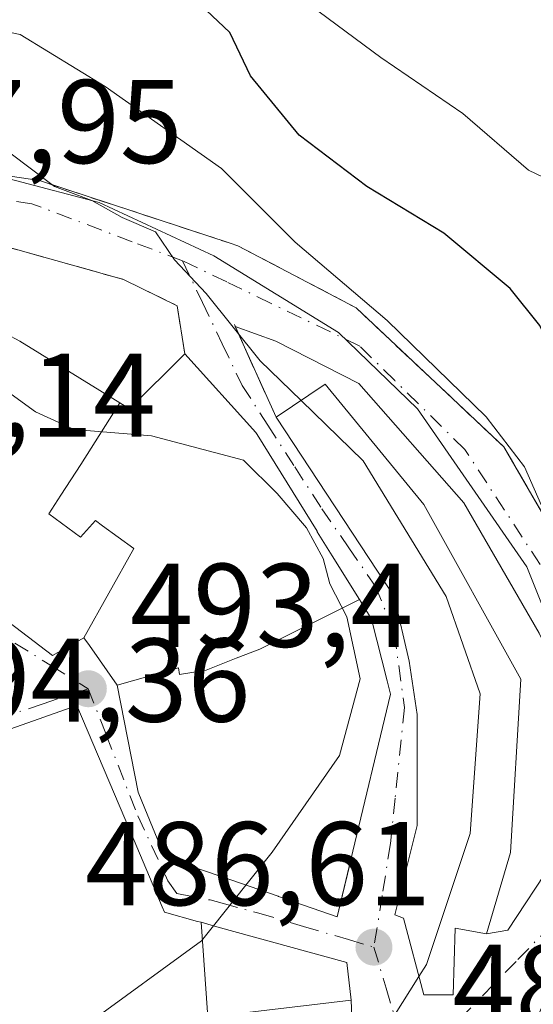
# Model space of a CAD drawing. Units: metres. Extents: x 590453 to 593902, y 4724396 to 4726755.
# Drawn here: x 590877 to 590921, y 4725480 to 4725563 of the extents above; entities that cross this region are included whole.
import ezdxf

# ---------------------------------------------------------------- set-up
doc = ezdxf.new("R2010")
doc.units = ezdxf.units.M
doc.header["$MEASUREMENT"] = 0
doc.linetypes.add('DGN Style 3', pattern=[2.307223458686699, 1.648016756204785, -0.6592067024819142])
doc.linetypes.add('DGN Style 4', pattern=[2.6384748266838614, 1.318413404963828, -0.6592067024819142, 0.001648016756204785, -0.6592067024819142])
for name, color, linetype, lineweight in [('Curva de nivel maestra', 30, 'Continuous', 30), ('Curva de nivel normal', 30, 'Continuous', 0), ('Edificación Cxs', 1, 'Continuous', 13), ('Núcleo urbano CxS', 7, 'Continuous', 0), ('Obra de contención lineal', 1, 'DGN Style 3', 13), ('Punto de cota en terreno', 7, 'Continuous', 0), ('Rótulo de punto de cota en terreno', 7, 'Continuous', 0), ('Suelo desnudo CxS', 253, 'Continuous', 0), ('Vía urbana Cxs', 4, 'Continuous', 0), ('Vía urbana eje', 4, 'DGN Style 4', 0)]:
    doc.layers.add(name, color=color, linetype=linetype, lineweight=lineweight)
doc.styles.add('Style-Arial', font='txt')

# ---------------------------------------------------------------- blocks, each defined once
blk = doc.blocks.new('5PATER')
at = {"layer": 'Suelo desnudo CxS', "linetype": 'Continuous', "lineweight": 0}
h = blk.add_hatch(color=51, dxfattribs=at)
edge = h.paths.add_edge_path()
edge.add_ellipse((0, 0), major_axis=(-0.1095731443231308, -0.1110710700762829), ratio=0.9994222409660322, start_angle=0, end_angle=360)
blk = doc.blocks.new('*U29')
at = {"layer": 'Vía urbana Cxs', "color": 4, "linetype": 'Continuous', "lineweight": 0}
for points in [[(590830.0001999997, 4725539.775699999, 492.2930000000051), (590853.4159000004, 4725547.977800001, 494.0381000000052), (590861.3534000004, 4725549.962200001, 488.172000000006), (590871.0107000005, 4725550.358999999, 486.491200000004), (590879.0100999996, 4725549.1801, 485.4912999999942), (590895.1001000004, 4725543.9101, 483.5908999999957), (590895.7301000003, 4725543.700099999, 483.4995999999956), (590905.7001, 4725538.470100001, 482.1376000000019), (590918.1700999998, 4725526.7501, 481.5201999999991), (590920.5301000001, 4725522.6801, 481.4128999999957), (590926.3501000004, 4725512.6801, 480.5233000000007)], [(590868.0701000001, 4725518.350099999, 500.1769000000059), (590880.1201, 4725509.200099999, 498.6707000000025), (590882.7600999996, 4725510.6801, 501.767200000002), (590883.2171, 4725510.030900001, 500.7593000000052), (590885.5701000001, 4725506.690099999, 498.2553000000044), (590887.3400999998, 4725497.670100001, 501.8329999999987), (590887.8973000003, 4725496.3079, 501.3901999999944), (590889.5701000001, 4725492.220100001, 499.504700000005), (590892.6727, 4725491.147500001, 497.7008999999962), (590892.8305000003, 4725491.092900001, 497.6996999999974), (590894.4117000002, 4725490.5463, 497.5259999999981), (590899.1333, 4725488.914100001, 495.2839999999997), (590899.1542999997, 4725488.9067, 495.2701999999991), (590904.1201, 4725487.190099999, 491.8552999999956), (590905.2713000001, 4725492.005700001, 496.6872000000003), (590908.6001000004, 4725505.9301, 496.9964000000036), (590908.3158999998, 4725507.0591, 497.1530999999959), (590907.0100999996, 4725512.2501, 495.9965999999986), (590906.2648999998, 4725513.4495, 495.6496000000043), (590905.9776999997, 4725513.911699999, 495.4951000000001), (590903.6955000004, 4725517.585100001, 493.8273000000045), (590902.4336999999, 4725519.6163, 493.4790999999968), (590902.4089000003, 4725519.656300001, 493.4703000000009), (590897.3520999998, 4725527.7959, 492.812699999995), (590897.2500999998, 4725527.960100001, 492.7339999999967), (590891.2600999996, 4725534.590100001, 491.383799999996), (590890.6201, 4725538.6501, 487.7348999999958), (590886.1001000004, 4725540.850099999, 487.8179999999993), (590875.5500999996, 4725543.800100001, 488.0804000000062)], [(590905.4801000003, 4725475.350099999, 489.0866999999998), (590905.3000999996, 4725480.1601, 489.0338000000047), (590904.9101, 4725483.3301, 490.1346000000049), (590893.9732999997, 4725486.349099999, 495.3378999999986), (590892.9360999997, 4725486.635299999, 495.8839000000008), (590892.6331000002, 4725486.718900001, 496.0280999999959), (590892.3377, 4725486.8005, 496.1953000000067), (590889.5500999996, 4725487.5701, 498.0356999999931), (590889.3614999996, 4725488.014900001, 498.3089000000036), (590886.6816999996, 4725494.333100001, 501.662599999996), (590882.1700999998, 4725504.970100001, 499.7556999999942), (590864.4901000002, 4725498.7501, 500.6120999999985), (590874.9568999996, 4725476.580900001, 497.507500000007)]]:
    blk.add_polyline3d(points, dxfattribs=at)
blk.add_polyline3d([(590908.9600999998, 4725487.340100001, 490.668399999995), (590909.6901000004, 4725487.0801, 490.7320999999939), (590911.4200999998, 4725480.610099999, 486.8126000000047), (590913.8800999997, 4725480.610099999, 485.9870999999985), (590914.0701000001, 4725486.220100001, 490.2247000000062), (590916.6901000004, 4725485.7601, 488.7559999999939), (590918.5034999996, 4725486.065199999, 487.4118000000017), (590926.2095999997, 4725497.727700001, 481.8209000000061), (590926.0442000004, 4725501.146400001, 482.2522999999928), (590921.1494000005, 4725511.068299999, 485.0828000000038), (590914.7993999999, 4725522.048599999, 486.4918999999937), (590905.9358000001, 4725532.102800001, 486.0519999999961), (590898.9243000001, 4725535.6746, 485.7719999999972), (590895.5137999998, 4725536.896600001, 486.5592000000034), (590898.9600999998, 4725529.2501, 490.9817999999942), (590908.9001000002, 4725514.1501, 494.6775999999954), (590910.1700999998, 4725508.720100001, 495.3965999999928), (590910.8501000004, 4725504.210100001, 494.7381000000024), (590910.8501000004, 4725494.880100001, 493.5096000000049)], close=True, dxfattribs=at)

msp = doc.modelspace()

# ---------------------------------------------------------------- linework, layer by layer
at = {"layer": 'Curva de nivel maestra', "color": 30, "linetype": 'Continuous', "lineweight": 30, "elevation": 475, "flags": 128}
msp.add_lwpolyline([(590941.6717999997, 4725491.4539), (590941.3200000003, 4725492.590100001), (590941.0199999996, 4725496.780099999), (590940.1600000003, 4725498.9001), (590938.9800000004, 4725502.600099999), (590938.54, 4725506.220100001), (590935.9600000001, 4725509.690099999), (590932.6100000005, 4725514.5701), (590929.4199999999, 4725518.6801), (590928.4699999997, 4725521.220100001), (590928.7999999998, 4725523.390100001), (590927.29, 4725526.720100001), (590923.4100000003, 4725532.5101), (590921.2000000002, 4725536.970100001), (590918.7000000002, 4725540.110099999), (590913.0899999999, 4725544.7501), (590906.6200000001, 4725548.690099999), (590900.9100000003, 4725553.0001), (590896.8099999996, 4725558.020099999), (590895.0700000003, 4725561.6501), (590893.0700000003, 4725563.540100001)], dxfattribs=at)
at = {"layer": 'Curva de nivel normal', "color": 30, "linetype": 'Continuous', "lineweight": 0, "flags": 128}
for points, elevation in [([(590921.1862000005, 4725475.782000001), (590920.9500000002, 4725478.600099999), (590922.79, 4725482.960100001), (590925.1100000005, 4725485.350099999), (590927.1600000003, 4725486.630100001), (590928.8899999997, 4725486.8301), (590929.7800000003, 4725487.860099999), (590931.04, 4725492.4101), (590931, 4725500.770099999), (590929.3600000005, 4725506.460100001), (590927.8600000005, 4725508.960100001), (590925.3600000005, 4725514.100099999), (590921.8499999996, 4725520.6801), (590919.9100000003, 4725525.0701), (590916.6699999999, 4725529.290100001), (590908.3099999996, 4725537.4101), (590900.5599999996, 4725543.9901), (590894.3600000005, 4725550.200099999), (590884.5499999998, 4725557.100099999), (590877.3899999997, 4725561.4801), (590868.2300000004, 4725563.4101)], 480), ([(590970.5691000001, 4725498.128900001), (590970.7000000002, 4725498.4801), (590970.2699999996, 4725500.460100001), (590968.6600000003, 4725501.590100001), (590965.5499999998, 4725502.3201), (590963.7100000001, 4725504.090100001), (590962.7599999999, 4725508.9301), (590961.2699999996, 4725512.9901), (590959.0800000001, 4725515.860099999), (590955.4299999997, 4725519.090100001), (590952.4500000002, 4725522.0801), (590947.6200000001, 4725525.440099999), (590943.9600000001, 4725527.620100001), (590940.8200000003, 4725531.120100001), (590937.2400000002, 4725536.340100001), (590931.0899999999, 4725542.520099999), (590926.9199999999, 4725547.840100001), (590923.4100000003, 4725548.550100001), (590920.25, 4725550.050100001), (590914.6900000004, 4725554.840100001), (590907.7800000003, 4725559.540100001), (590902.5999999996, 4725563.390100001)], 470), ([(590901.0606000006, 4725530.660700001), (590897.6200000001, 4725534.0001), (590893.0700000003, 4725539.690099999), (590890.4000000004, 4725542.5001), (590888.7800000003, 4725544.880100001), (590885.9900000002, 4725546.090100001), (590883.4199999999, 4725547.5101), (590880.2800000003, 4725548.700099999), (590876.5099999999, 4725551.5101), (590871.3099999996, 4725555.4001), (590844.1200000001, 4725555.9801), (590832.8399999999, 4725554.720100001), (590826.2400000002, 4725552.590100001)], 485), ([(590896.4188000001, 4725489.852399999), (590898.6399999997, 4725492.640100001), (590904.2999999998, 4725500.770099999), (590906.0599999996, 4725507.220100001), (590904.9100000003, 4725512.440099999), (590903.4800000004, 4725515.220100001), (590902.9299999997, 4725517.350099999), (590901.5099999999, 4725519.940099999), (590899.0499999998, 4725522.8201), (590896.2000000002, 4725525.630100001), (590888.4600000001, 4725527.6801), (590881.9299999997, 4725528.210100001), (590878.6699999999, 4725529.700099999), (590873.8099999996, 4725533.210100001), (590865.4299999997, 4725537.2501), (590862.9100000003, 4725540.950099999), (590861.9149000002, 4725542.1568)], 490), ([(590911.0049000002, 4725482.162599999), (590911.6399999997, 4725483.170100001), (590915.3300000001, 4725494.200099999), (590916.1600000003, 4725505.950099999), (590913.2999999998, 4725514.1501), (590906.29, 4725525.5701), (590901.0606000006, 4725530.660700001)], 485), ([(590893.6897, 4725486.427400001), (590896.4188000001, 4725489.852399999)], 490), ([(590875.6289999997, 4725473.898200001), (590883.0300000003, 4725478.140100001), (590892.6799999997, 4725485.1601), (590893.6897, 4725486.427400001)], 490), ([(590905.7403999995, 4725473.267200001), (590905.9199999999, 4725473.970100001), (590908.8600000005, 4725478.7601), (590911.0049000002, 4725482.162599999)], 485)]:
    msp.add_lwpolyline(points, dxfattribs=dict(at, elevation=elevation))
at = {"layer": 'Edificación Cxs', "color": 1, "linetype": 'Continuous', "lineweight": 13, "flags": 128}
for points, elevation in [([(590885.7805000005, 4725530.466), (590882.4900000002, 4725525.289000001), (590880.8119999999, 4725522.686000001), (590879.8020000001, 4725521.122), (590882.4639999997, 4725519.159), (590883.7240000004, 4725520.555000001), (590884.3339999998, 4725520.108999999), (590886.9699999997, 4725518.189999999), (590882.7599, 4725510.6798), (590880.1201, 4725509.200099999), (590868.0701000001, 4725518.350099999), (590868.0422, 4725518.363600001), (590871.5070000002, 4725525.995999999), (590873.6660000002, 4725530.903000001), (590873.9440000001, 4725531.536), (590876.2067999998, 4725536.281400001), (590877.3601000002, 4725535.6601)], 505.4795000000014), ([(590905.9780000001, 4725513.911800001), (590897.5990000004, 4725509.728), (590895.6020000001, 4725508.964000001), (590894.7599999999, 4725508.632999999), (590893.068, 4725507.967), (590890.8269999997, 4725507.589000001), (590890.7419999996, 4725508.155999999), (590885.5697999997, 4725506.689999999), (590883.2171, 4725510.030900001), (590882.7599, 4725510.6798), (590886.9699999997, 4725518.189999999), (590884.3339999998, 4725520.108999999), (590883.7240000004, 4725520.555000001), (590882.4639999997, 4725519.159), (590879.8020000001, 4725521.122), (590880.8119999999, 4725522.686000001), (590882.4900000002, 4725525.289000001), (590885.7805000005, 4725530.466), (590886.6001000004, 4725529.960100001), (590891.2600999996, 4725534.590100001), (590897.2500999998, 4725527.960100001), (590897.3520999998, 4725527.7959), (590902.4089000003, 4725519.656300001), (590902.4336999999, 4725519.6163), (590903.6955000004, 4725517.585100001)], 505.4795000000015), ([(590918.7100999998, 4725492.610099999), (590916.6901000004, 4725485.7601), (590914.0701000001, 4725486.220100001), (590913.8800999997, 4725480.610099999), (590911.4200999998, 4725480.610099999), (590909.6901000004, 4725487.0801), (590908.9600999998, 4725487.340100001), (590910.8501000004, 4725494.880100001), (590910.8501000004, 4725504.210100001), (590910.1700999998, 4725508.720100001), (590908.9001000002, 4725514.1501), (590898.9600999998, 4725529.2501), (590903.1001000004, 4725532.030099999), (590911.4101, 4725521.9001), (590919.5800999999, 4725507.190099999)], 495.3965999999926), ([(590885.5697999997, 4725506.689999999), (590890.7419999996, 4725508.155999999), (590890.8269999997, 4725507.589000001), (590893.068, 4725507.967), (590894.7599999999, 4725508.632999999), (590895.6020000001, 4725508.964000001), (590897.5990000004, 4725509.728), (590905.9780000001, 4725513.911800001), (590906.2648999998, 4725513.4495), (590907.0100999996, 4725512.2501), (590908.3158999998, 4725507.0591), (590908.6001000004, 4725505.9301), (590905.2713000001, 4725492.005700001), (590905.1986999996, 4725491.701900001), (590904.1201, 4725487.190099999), (590899.1542999997, 4725488.9067), (590899.1333, 4725488.914100001), (590894.4117000002, 4725490.5463), (590892.8305000003, 4725491.092900001), (590892.6727, 4725491.147500001), (590889.5701000001, 4725492.220100001), (590887.8973000003, 4725496.3079), (590887.3400999998, 4725497.670100001)], 501.8329999999985), ([(590892.6331000002, 4725486.7192), (590893.1901000004, 4725478.719799999), (590894.4604000002, 4725473.260299999), (590888.5839999998, 4725469.153999999), (590887.6940000001, 4725468.799000001), (590886.2640000005, 4725472.153999999), (590886.6900000004, 4725472.334000001), (590885.4649999999, 4725475.378000001), (590883.2039999999, 4725474.334000001), (590882.7999999998, 4725474.164000001), (590876.1179999998, 4725471.739600001), (590875.9146999996, 4725472.638300001), (590875.0800999999, 4725476.3201), (590875.0122999996, 4725476.4637), (590874.9568999996, 4725476.580900001), (590864.4901000002, 4725498.7501), (590882.1700999998, 4725504.970100001), (590886.6816999996, 4725494.333100001), (590889.3614999996, 4725488.014900001), (590889.5500999996, 4725487.5701), (590892.3377, 4725486.8005)], 501.6625999999959), ([(590893.1901000004, 4725478.719799999), (590892.6331000002, 4725486.7192), (590892.9360999997, 4725486.635299999), (590893.9732999997, 4725486.349099999), (590904.9101, 4725483.3301), (590905.3000999996, 4725480.1601)], 497.2017999999952)]:
    msp.add_lwpolyline(points, close=True, dxfattribs=dict(at, elevation=elevation))
at = {"layer": 'Edificación Cxs', "color": 1, "linetype": 'Continuous', "lineweight": 13}
for points in [[(590860.6901000004, 4725542.1801, 492.0117999999929), (590865.4200999998, 4725542.090100001, 492.4410999999964), (590866.9873000003, 4725541.246099999, 493.3509999999952), (590872.0768999998, 4725538.505100001, 495.633799999996), (590876.2067, 4725536.281099999, 495.8705999999948), (590877.3601000002, 4725535.6601, 496.1796000000032), (590885.7802999998, 4725530.465700001, 496.8620999999985), (590886.6001000004, 4725529.960100001, 496.796199999997), (590891.2600999996, 4725534.590100001, 491.383799999996)], [(590891.2600999996, 4725534.590100001, 491.383799999996), (590897.2500999998, 4725527.960100001, 492.7339999999967), (590897.3520999998, 4725527.7959, 492.812699999995), (590902.4089000003, 4725519.656300001, 493.4703000000009), (590902.4336999999, 4725519.6163, 493.4790999999968), (590903.6955000004, 4725517.585100001, 493.8273000000045), (590905.9776999997, 4725513.911699999, 495.4951000000001), (590906.2648999998, 4725513.4495, 495.6496000000043), (590907.0100999996, 4725512.2501, 495.9965999999986), (590908.3158999998, 4725507.0591, 497.1530999999959), (590908.6001000004, 4725505.9301, 496.9964000000036), (590905.2713000001, 4725492.005700001, 496.6872000000003), (590905.1986999996, 4725491.701900001, 496.3864000000031), (590904.1201, 4725487.190099999, 491.8552999999956), (590899.1542999997, 4725488.9067, 495.2701999999991), (590899.1333, 4725488.914100001, 495.2839999999997), (590894.4117000002, 4725490.5463, 497.5259999999981), (590892.8305000003, 4725491.092900001, 497.6996999999974), (590892.6727, 4725491.147500001, 497.7008999999962), (590889.5701000001, 4725492.220100001, 499.504700000005), (590887.8973000003, 4725496.3079, 501.3901999999944), (590887.3400999998, 4725497.670100001, 501.8329999999987), (590885.5701000001, 4725506.690099999, 498.2553000000044), (590883.2171, 4725510.030900001, 500.7593000000052), (590882.7600999996, 4725510.6801, 501.767200000002), (590880.1201, 4725509.200099999, 498.6707000000025), (590868.0701000001, 4725518.350099999, 500.1769000000059)], [(590898.9600999998, 4725529.2501, 490.9817999999942), (590903.1001000004, 4725532.030099999, 487.3408999999957), (590911.4101, 4725521.9001, 490.413400000005), (590919.5800999999, 4725507.190099999, 489.0259999999981), (590918.7100999998, 4725492.610099999, 489.4146999999939)], [(590918.7100999998, 4725492.610099999, 489.4146999999939), (590916.6901000004, 4725485.7601, 488.7559999999939), (590914.0701000001, 4725486.220100001, 490.2247000000062), (590913.8800999997, 4725480.610099999, 485.9870999999985), (590911.4200999998, 4725480.610099999, 486.8126000000047), (590909.6901000004, 4725487.0801, 490.7320999999939), (590908.9600999998, 4725487.340100001, 490.668399999995), (590910.8501000004, 4725494.880100001, 493.5096000000049), (590910.8501000004, 4725504.210100001, 494.7381000000024), (590910.1700999998, 4725508.720100001, 495.3965999999928), (590908.9001000002, 4725514.1501, 494.6775999999954), (590898.9600999998, 4725529.2501, 490.9817999999942)], [(590874.9568999996, 4725476.580900001, 497.507500000007), (590864.4901000002, 4725498.7501, 500.6120999999985), (590882.1700999998, 4725504.970100001, 499.7556999999942), (590886.6816999996, 4725494.333100001, 501.662599999996), (590889.3614999996, 4725488.014900001, 498.3089000000036), (590889.5500999996, 4725487.5701, 498.0356999999931), (590892.3377, 4725486.8005, 496.1953000000067), (590892.6331000002, 4725486.718900001, 496.0280999999959), (590892.9360999997, 4725486.635299999, 495.8839000000008), (590893.9732999997, 4725486.349099999, 495.3378999999986), (590904.9101, 4725483.3301, 490.1346000000049), (590905.3000999996, 4725480.1601, 489.0338000000047), (590893.1901000004, 4725478.720100001, 497.2017999999953)]]:
    msp.add_polyline3d(points, dxfattribs=at)
at = {"layer": 'Núcleo urbano CxS', "color": 7, "linetype": 'Continuous', "lineweight": 0}
for points in [[(590970.9559000004, 4725581.853499999, 461.1160999999993), (590978.7424999997, 4725554.488100001, 463.4973000000027), (590979.4753000002, 4725551.916099999, 463.6836999999941), (590980.1228999998, 4725549.638499999, 463.8326999999991), (590954.0025000004, 4725540.050100001, 469.0267000000022), (590958.9754999997, 4725522.9531, 469.3858000000037), (590966.5853000004, 4725509.723099999, 469.1877999999998), (590961.1829000004, 4725479.8837, 471.7076999999991), (590934.5138999998, 4725499.5361, 479.2143000000069), (590923.9789000005, 4725506.9825, 482.3999999999942), (590920.1124999998, 4725516.645099999, 482.5034000000014), (590910.8799000002, 4725529.9571, 483.2841999999946), (590904.2238999996, 4725536.3961, 483.4116000000067), (590893.7012999998, 4725542.8391, 484.0473000000056), (590888.8718999998, 4725545.0921, 484.1423000000068), (590884.0389, 4725547.349099999, 484.6076999999932), (590876.9978999998, 4725549.179500001, 485.7538000000059), (590876.4489000002, 4725549.3397, 485.8067000000011), (590874.1747000003, 4725554.7941, 484.2786000000052), (590868.3060999997, 4725568.8693, 476.1978999999993)], [(590820.0509000003, 4725537.793299999, 491.6293000000006), (590850.8369000005, 4725552.2807, 486.6040000000066), (590860.0805000003, 4725552.956499999, 486.5007000000041), (590863.2149, 4725553.185699999, 486.4691000000021), (590876.4489000002, 4725549.3397, 485.8067000000011), (590876.9978999998, 4725549.179500001, 485.7538000000059), (590884.0389, 4725547.349099999, 484.6076999999932), (590888.8718999998, 4725545.0921, 484.1423000000068), (590893.7012999998, 4725542.8391, 484.0473000000056), (590904.2238999996, 4725536.3961, 483.4116000000067), (590910.8799000002, 4725529.9571, 483.2841999999946), (590920.1124999998, 4725516.645099999, 482.5034000000014), (590923.9789000005, 4725506.9825, 482.3999999999942), (590934.5138999998, 4725499.5361, 479.2143000000069), (590961.1829000004, 4725479.8837, 471.7076999999991), (590976.2273000004, 4725476.160700001, 469.1578000000009), (590978.9594999999, 4725467.931500001, 469.1848000000027), (590986.0783000002, 4725446.5097, 469.068299999999), (590978.7423, 4725435.593699999, 469.9104999999981), (590977.7103000004, 4725434.057700001, 470.020399999994), (590969.0472999997, 4725432.833100001, 471.1885000000038)], [(590876.4489000002, 4725549.3397, 485.8067000000011), (590876.9978999998, 4725549.179500001, 485.7538000000059), (590884.0389, 4725547.349099999, 484.6076999999932), (590888.8718999998, 4725545.0921, 484.1423000000068), (590893.7012999998, 4725542.8391, 484.0473000000056), (590904.2238999996, 4725536.3961, 483.4116000000067), (590910.8799000002, 4725529.9571, 483.2841999999946), (590920.1124999998, 4725516.645099999, 482.5034000000014), (590923.9789000005, 4725506.9825, 482.3999999999942), (590934.5138999998, 4725499.5361, 479.2143000000069), (590961.1829000004, 4725479.8837, 471.7076999999991)], [(590876.4489000002, 4725549.3397, 485.8067000000011), (590876.9978999998, 4725549.179500001, 485.7538000000059), (590884.0389, 4725547.349099999, 484.6076999999932), (590888.8718999998, 4725545.0921, 484.1423000000068), (590893.7012999998, 4725542.8391, 484.0473000000056), (590904.2238999996, 4725536.3961, 483.4116000000067), (590910.8799000002, 4725529.9571, 483.2841999999946), (590920.1124999998, 4725516.645099999, 482.5034000000014), (590923.9789000005, 4725506.9825, 482.3999999999942), (590934.5138999998, 4725499.5361, 479.2143000000069), (590961.1829000004, 4725479.8837, 471.7076999999991)]]:
    msp.add_polyline3d(points, dxfattribs=at)
at = {"layer": 'Obra de contención lineal', "color": 1, "linetype": 'DGN Style 3', "lineweight": 13, "extrusion": (-0.1915827388938664, 0.4250742019783487, 0.8846513307345412), "elevation": 1895928.881428844, "flags": 128}
msp.add_lwpolyline([(-2480424.37634529, -3596221.177007265), (-2480424.37634529, -3596211.493427091)], dxfattribs=at)
at = {"layer": 'Obra de contención lineal', "color": 1, "linetype": 'DGN Style 3', "lineweight": 13}
for points in [[(590879.0100999996, 4725549.1801, 485.4912999999942), (590895.1001000004, 4725543.9101, 483.5908999999957), (590895.7301000003, 4725543.700099999, 483.4995999999956), (590905.7001, 4725538.470100001, 482.1376000000019), (590918.1700999998, 4725526.7501, 481.5201999999991), (590920.5301000001, 4725522.6801, 481.4128999999957), (590926.3501000004, 4725512.6801, 480.5233000000007)], [(590860.2401000002, 4725544.300100001, 490.4578000000038), (590867.9600999998, 4725544.290100001, 489.7522000000026), (590875.5500999996, 4725543.800100001, 488.0804000000062), (590886.1001000004, 4725540.850099999, 487.8179999999993), (590890.6201, 4725538.6501, 487.7348999999958), (590891.2600999996, 4725534.590100001, 491.383799999996)]]:
    msp.add_polyline3d(points, dxfattribs=at)
at = {"layer": 'Vía urbana Cxs', "color": 4, "linetype": 'Continuous', "lineweight": 0, "extrusion": (-0.1916542563264523, 0.4252340977704895, 0.884558990754869), "elevation": 1896642.168757779, "flags": 128}
msp.add_lwpolyline([(-2480420.019636231, -3595847.843829655), (-2480420.019636231, -3595838.361987181)], dxfattribs=at)
at = {"layer": 'Vía urbana Cxs', "color": 4, "linetype": 'Continuous', "lineweight": 0, "extrusion": (-0.000410964241339281, 0.01098187774346827, 0.9999396129115098), "elevation": 52140.80871771675, "flags": 128}
msp.add_lwpolyline([(590905.6312037572, 4725187.687393874), (590905.4511820306, 4725192.497683947)], dxfattribs=at)
at = {"layer": 'Vía urbana Cxs', "color": 4, "linetype": 'Continuous', "lineweight": 0}
for points in [[(590819.5947000004, 4725534.6885, 492.553700000004), (590830.0001999997, 4725539.775699999, 492.2930000000051), (590853.4159000004, 4725547.977800001, 494.0381000000052), (590861.3534000004, 4725549.962200001, 488.172000000006), (590871.0107000005, 4725550.358999999, 486.491200000004), (590879.0100999996, 4725549.1801, 485.4912999999942)], [(590879.0100999996, 4725549.1801, 485.4912999999942), (590895.1001000004, 4725543.9101, 483.5908999999957), (590895.7301000003, 4725543.700099999, 483.4995999999956), (590905.7001, 4725538.470100001, 482.1376000000019), (590918.1700999998, 4725526.7501, 481.5201999999991), (590920.5301000001, 4725522.6801, 481.4128999999957), (590926.3501000004, 4725512.6801, 480.5233000000007)], [(590891.2600999996, 4725534.590100001, 491.383799999996), (590890.6201, 4725538.6501, 487.7348999999958), (590886.1001000004, 4725540.850099999, 487.8179999999993), (590875.5500999996, 4725543.800100001, 488.0804000000062), (590867.9600999998, 4725544.290100001, 489.7522000000026), (590860.2401000002, 4725544.300100001, 490.4578000000038)], [(590916.6901000004, 4725485.7601, 488.7559999999939), (590918.5034999996, 4725486.065199999, 487.4118000000017), (590926.2095999997, 4725497.727700001, 481.8209000000061), (590926.0442000004, 4725501.146400001, 482.2522999999928), (590921.1494000005, 4725511.068299999, 485.0828000000038), (590914.7993999999, 4725522.048599999, 486.4918999999937), (590905.9358000001, 4725532.102800001, 486.0519999999961), (590898.9243000001, 4725535.6746, 485.7719999999972), (590895.5137999998, 4725536.896600001, 486.5592000000034)], [(590908.3158999998, 4725507.0591, 497.1530999999959), (590907.0100999996, 4725512.2501, 495.9965999999986), (590906.2648999998, 4725513.4495, 495.6496000000043), (590905.9776999997, 4725513.911699999, 495.4951000000001), (590903.6955000004, 4725517.585100001, 493.8273000000045), (590902.4336999999, 4725519.6163, 493.4790999999968), (590902.4089000003, 4725519.656300001, 493.4703000000009), (590897.3520999998, 4725527.7959, 492.812699999995), (590897.2500999998, 4725527.960100001, 492.7339999999967), (590891.2600999996, 4725534.590100001, 491.383799999996)], [(590898.9600999998, 4725529.2501, 490.9817999999942), (590908.9001000002, 4725514.1501, 494.6775999999954), (590910.1700999998, 4725508.720100001, 495.3965999999928), (590910.8501000004, 4725504.210100001, 494.7381000000024), (590910.8501000004, 4725494.880100001, 493.5096000000049), (590908.9600999998, 4725487.340100001, 490.668399999995)], [(590857.1401000004, 4725523.8101, 496.3635999999969), (590868.0422999999, 4725518.3639, 500.1575000000012), (590868.0701000001, 4725518.350099999, 500.1769000000059), (590880.1201, 4725509.200099999, 498.6707000000025), (590882.7600999996, 4725510.6801, 501.767200000002), (590883.2171, 4725510.030900001, 500.7593000000052), (590885.5701000001, 4725506.690099999, 498.2553000000044), (590887.3400999998, 4725497.670100001, 501.8329999999987), (590887.8973000003, 4725496.3079, 501.3901999999944), (590889.5701000001, 4725492.220100001, 499.504700000005), (590892.6727, 4725491.147500001, 497.7008999999962), (590892.8305000003, 4725491.092900001, 497.6996999999974), (590894.4117000002, 4725490.5463, 497.5259999999981), (590899.1333, 4725488.914100001, 495.2839999999997), (590899.1542999997, 4725488.9067, 495.2701999999991), (590904.1201, 4725487.190099999, 491.8552999999956), (590905.1986999996, 4725491.701900001, 496.3864000000031)], [(590905.1986999996, 4725491.701900001, 496.3864000000031), (590905.2713000001, 4725492.005700001, 496.6872000000003), (590908.6001000004, 4725505.9301, 496.9964000000036), (590908.3158999998, 4725507.0591, 497.1530999999959)], [(590905.3000999996, 4725480.1601, 489.0338000000047), (590904.9101, 4725483.3301, 490.1346000000049), (590893.9732999997, 4725486.349099999, 495.3378999999986), (590892.9360999997, 4725486.635299999, 495.8839000000008), (590892.6331000002, 4725486.718900001, 496.0280999999959), (590892.3377, 4725486.8005, 496.1953000000067), (590889.5500999996, 4725487.5701, 498.0356999999931), (590889.3614999996, 4725488.014900001, 498.3089000000036), (590886.6816999996, 4725494.333100001, 501.662599999996), (590882.1700999998, 4725504.970100001, 499.7556999999942), (590864.4901000002, 4725498.7501, 500.6120999999985), (590874.9568999996, 4725476.580900001, 497.507500000007)], [(590908.9600999998, 4725487.340100001, 490.668399999995), (590909.6901000004, 4725487.0801, 490.7320999999939), (590911.4200999998, 4725480.610099999, 486.8126000000047), (590913.8800999997, 4725480.610099999, 485.9870999999985), (590914.0701000001, 4725486.220100001, 490.2247000000062), (590916.6901000004, 4725485.7601, 488.7559999999939)]]:
    msp.add_polyline3d(points, dxfattribs=at)
at = {"layer": 'Vía urbana eje', "color": 4, "linetype": 'DGN Style 4', "lineweight": 0}
for points in [[(590891.0701000001, 4725542.4301, 485.5313000000024), (590886.8300999999, 4725544.040100001, 486.0598999999929), (590878.3701, 4725547.2401, 486.1405999999988), (590870.9401000004, 4725548.2601, 486.7271999999939), (590867.2301000003, 4725548.790100001, 487.0605000000069), (590862.8201000001, 4725547.960100001, 487.6714000000065), (590854.8701, 4725546.470100001, 491.6940999999933), (590850.3901000004, 4725544.6801, 492.7299999999959), (590845.8901000004, 4725542.890100001, 491.8706999999995), (590841.4200999998, 4725541.090100001, 492.0786999999983), (590836.9200999998, 4725539.3101, 491.5641000000033), (590830.7600999996, 4725535.940099999, 491.6975999999996)], [(590891.0701000001, 4725542.4301, 485.5313000000024), (590892.7500999998, 4725538.9301, 486.853099999993), (590894.4200999998, 4725535.4301, 488.6928000000044), (590896.1001000004, 4725531.9301, 490.0929000000033), (590898.2600999996, 4725528.590100001, 491.7630000000063), (590900.5301000001, 4725525.0701, 492.7155000000057), (590902.8201000001, 4725521.540100001, 493.2624000000069), (590905.0800999999, 4725518.270099999, 493.8413), (590907.3501000004, 4725515.0101, 494.8757999999943), (590908.9200999998, 4725511.050100001, 495.5976999999984), (590909.7801000001, 4725504.8101, 495.8839000000008), (590909.0000999998, 4725497.1801, 495.751900000003), (590908.6001000004, 4725493.350099999, 494.9952999999951), (590907.9101, 4725488.9901, 491.8322000000044), (590907.2100999998, 4725484.630100001, 489.2164000000049)], [(590928.3300999999, 4725499.0601, 481.0295999999944), (590926.9200999998, 4725502.9301, 481.8497000000062), (590925.5301000001, 4725506.8101, 482.5051999999997), (590924.1201, 4725510.6801, 482.3271999999997), (590922.7100999998, 4725514.5701, 482.152900000001), (590914.8701, 4725526.550100001, 483.5562000000064), (590908.9600999998, 4725532.340100001, 484.2293999999966), (590906.0100999996, 4725535.2501, 483.9885999999969), (590898.5301000001, 4725538.840100001, 484.2388999999966), (590894.8000999996, 4725540.6501, 485.0850000000065), (590891.0701000001, 4725542.4301, 485.5313000000024)], [(590830.7600999996, 4725535.940099999, 491.6975999999996), (590833.3000999996, 4725532.1501, 491.5302999999985), (590835.8201000001, 4725528.340100001, 492.7452999999951), (590836.9578, 4725527.9308, 492.9695000000065), (590844.6982000005, 4725526.698000001, 493.7630000000063), (590853.0100999996, 4725524.4101, 494.3013999999966), (590857.4363000002, 4725522.297300001, 496.905899999998), (590866.0701000001, 4725517.5101, 499.7084999999934), (590869.6901000004, 4725515.0801, 499.8996999999945), (590873.3000999996, 4725512.6601, 497.4354000000022), (590876.9200999998, 4725510.2401, 498.480899999995), (590880.0301000001, 4725508.3201, 497.4048000000039), (590883.1201, 4725506.390100001, 498.4257000000071)], [(590883.1201, 4725506.390100001, 498.4257000000071), (590879.3201000001, 4725505.130100001, 498.8349000000017), (590875.5301000001, 4725503.860099999, 498.9930000000023), (590871.7100999998, 4725502.600099999, 498.2443999999959), (590867.9200999998, 4725501.340100001, 498.3871000000072), (590864.1201, 4725500.090100001, 499.673299999995), (590862.6529000001, 4725500.008500001, 499.6545000000042)], [(590883.1201, 4725506.390100001, 498.4257000000071), (590884.6401000004, 4725502.5101, 501.141499999998), (590887.2988999998, 4725495.683700001, 501.4760999999999), (590889.8422999998, 4725490.2051, 498.7075999999943), (590890.5831000004, 4725489.146700001, 497.8853999999993), (590893.3870999999, 4725488.599300001, 496.1828999999998), (590894.4200999998, 4725488.3201, 495.6940999999933), (590897.5100999996, 4725487.4901, 493.664499999999), (590901.2801000001, 4725486.380100001, 492.6538), (590905.0500999996, 4725485.2601, 490.7164000000049), (590907.2100999998, 4725484.630100001, 489.2164000000049)], [(590928.5500999996, 4725494.2501, 480.5733999999939), (590926.4200999998, 4725491.6601, 481.0368000000017), (590924.3000999996, 4725489.0701, 481.7700999999943), (590922.1700999998, 4725486.4801, 482.5175000000018), (590919.1901000004, 4725483.4301, 484.2553000000044), (590910.3000999996, 4725474.300100001, 486.2768999999971)], [(590907.2100999998, 4725484.630100001, 489.2164000000049), (590908.2301000003, 4725481.1801, 487.7011000000057), (590909.2600999996, 4725477.7401, 486.3420999999944), (590910.3000999996, 4725474.300100001, 486.2768999999971)]]:
    msp.add_polyline3d(points, dxfattribs=at)

# ---------------------------------------------------------------- block references
at = {"layer": 'Punto de cota en terreno', "color": 7, "linetype": 'Continuous', "lineweight": 0, "xscale": 10, "yscale": 10, "zscale": 10}
for p in [(590883.1299999999, 4725506.390000001, 493.3999999999942), (590907.2100000001, 4725484.630000001, 486.6100000000006)]:
    msp.add_blockref('5PATER', p, dxfattribs=at)
at = {"layer": 'Vía urbana Cxs', "color": 4, "linetype": 'Continuous', "lineweight": 0}
msp.add_blockref('*U29', (0, 0), dxfattribs=at)

# ---------------------------------------------------------------- texts
at = {"layer": 'Rótulo de punto de cota en terreno', "color": 7, "linetype": 'Continuous', "lineweight": 0, "style": 'Style-Arial'}
for s, p in [('487,95', (590861.9277999997, 4725550.6578)), ('493,14', (590859.6677999999, 4725527.617799999)), ('493,4', (590886.6578000002, 4725509.9178)), ('494,36', (590867.6478000004, 4725503.617799999)), ('486,61', (590882.8572000006, 4725488.1578)), ('483,9', (590913.8278000001, 4725477.8278))]:
    msp.add_text(s, height=7.000000000000002, dxfattribs=at).set_placement(p)

doc.saveas('drawing.dxf')
